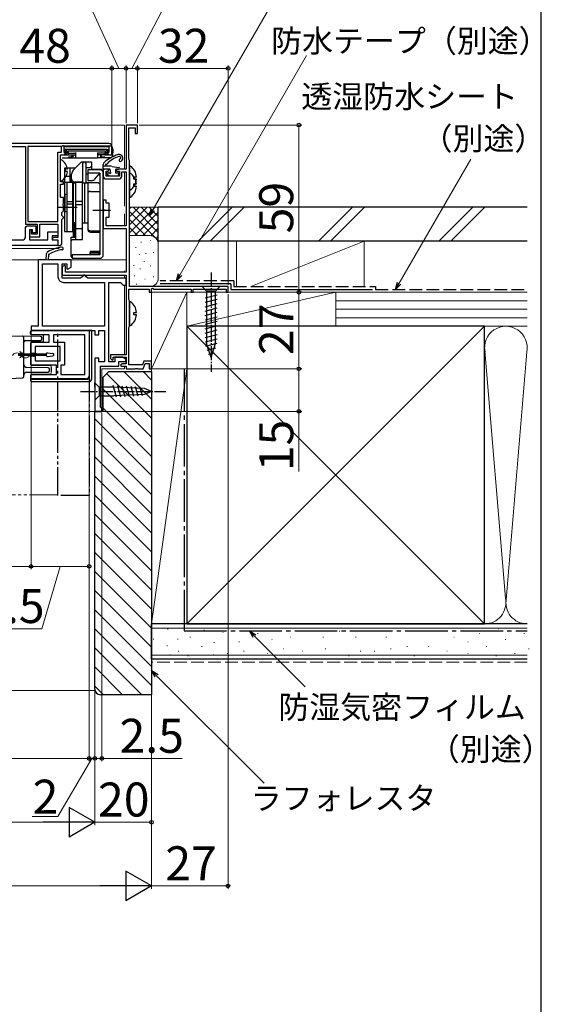
# Model space of a CAD drawing. Extents: x 0 to 1050, y 0 to 1583.
# Drawn here: x 866 to 1050, y 769 to 1116 of the extents above; entities that cross this region are included whole.
import ezdxf

# ---------------------------------------------------------------- set-up
doc = ezdxf.new("R2010")
doc.units = 0
for name, pattern in [('YCENTER_1', [13, 10, -1, 1, -1]), ('YDIVIDE_1', [15, 10, -1, 1, -1, 1, -1]), ('YHIDDEN_1', [4, 3, -1])]:
    doc.linetypes.add(name, pattern=pattern)
for name, color, linetype, lineweight in [('YKK_11', 7, 'CONTINUOUS', 30), ('YKK_12', 2, 'CONTINUOUS', 13), ('YKK_13', 4, 'CONTINUOUS', 30), ('YKK_D', 6, 'CONTINUOUS', 13), ('YKK_ZWAK', 7, 'CONTINUOUS', 30), ('YSS_K', 3, 'CONTINUOUS', 13), ('YSS_KE', 3, 'CONTINUOUS', 30)]:
    doc.layers.add(name, color=color, linetype=linetype, lineweight=lineweight)
doc.styles.add('text-b', font='txt', dxfattribs={"bigfont": 'extfont2.shx'})

msp = doc.modelspace()

# ---------------------------------------------------------------- linework, layer by layer
at = {"layer": 'YKK_11', "color": 0, "linetype": 'ByBlock', "lineweight": -2}
for p, q in [((907.5, 1078.99), (903.5, 1078.99)), ((903.5, 1078.99), (903.5, 1063.49)), ((904.5, 1066.94), (904.5, 1078.09)), ((904.5, 1078.09), (906.7, 1078.09)), ((906.7, 1078.09), (906.7, 1075.99)), ((907.5, 1075.99), (907.5, 1078.99)), ((906.7, 1075.99), (907.5, 1075.99)), ((904.6, 1066.72), (904.5, 1066.94)), ((904.7, 1066.49), (904.6, 1066.72)), ((897, 1063.49), (895.5, 1063.49)), ((895.5, 1063.49), (895.5, 1060.99)), ((897.5, 1062.99), (897, 1063.49)), ((900.5, 1063.49), (900, 1062.99)), ((903.5, 1063.49), (900.5, 1063.49)), ((904.7, 1021.99), (904.7, 1066.49)), ((896.5, 1060.99), (896.5, 1062.69)), ((896.5, 1062.69), (897.2, 1062.69)), ((901.2, 1060.99), (896.5, 1060.99)), ((896.5, 1059.99), (901, 1059.99)), ((897.2, 1062.69), (897.5, 1062.99)), ((900, 1062.99), (900.3, 1062.69)), ((900.3, 1062.69), (901.2, 1062.69)), ((901.2, 1062.69), (901.2, 1060.99)), ((902, 1060.99), (902, 1062.49)), ((902, 1062.49), (903.5, 1062.49)), ((903.5, 1062.49), (903.5, 1043.49)), ((896.5, 1052.49), (895.5, 1052.49)), ((895.5, 1052.49), (895.5, 1049.45)), ((895.5, 1049.45), (895.62, 1049.27)), ((896.5, 1051.49), (896.5, 1052.49)), ((897.6, 1051.49), (896.5, 1051.49)), ((897.6, 1046.49), (897.6, 1051.49)), ((895.62, 1048.72), (895.5, 1048.53)), ((895.5, 1048.53), (895.5, 1042.49)), ((895.62, 1049.27), (895.62, 1048.72)), ((896.5, 1043.49), (896.5, 1046.49)), ((896.5, 1046.49), (897.6, 1046.49)), ((895.5, 1042.49), (903.5, 1042.49)), ((903.5, 1043.49), (896.5, 1043.49)), ((903.5, 1042.49), (903.5, 1027.09)), ((881.8, 1029.44), (881, 1028.98)), ((881, 1028.98), (881, 1025.99)), ((882.1, 1029.27), (881.8, 1029.44)), ((882.1, 1027.09), (882.1, 1029.27)), ((881, 1025.99), (903.5, 1025.99)), ((903.5, 1027.09), (882.1, 1027.09)), ((903.5, 1025.99), (903.5, 997.89)), ((939.5, 1021.99), (904.7, 1021.99)), ((939.5, 1019.99), (939.5, 1021.99)), ((904.5, 1017.44), (904.5, 1021.09)), ((904.5, 1021.09), (911.7, 1021.09)), ((911.7, 1021.09), (911.7, 1019.99)), ((911.7, 1019.99), (912.5, 1019.99)), ((912.5, 1021.27), (912.8, 1021.44)), ((912.5, 1019.99), (912.5, 1021.27)), ((912.8, 1021.44), (913.4, 1021.09)), ((913.4, 1021.09), (926.5, 1021.09)), ((926.5, 1021.09), (926.5, 1019.99)), ((926.5, 1019.99), (927.2, 1019.99)), ((927.2, 1019.99), (927.2, 1021.09)), ((927.2, 1021.09), (938.8, 1021.09)), ((938.8, 1021.09), (938.8, 1019.99)), ((938.8, 1019.99), (939.5, 1019.99)), ((904.6, 1017.22), (904.5, 1017.44)), ((904.7, 1016.99), (904.6, 1017.22)), ((904.7, 1007.99), (904.7, 1016.99)), ((904.5, 1007.54), (904.6, 1007.77)), ((904.6, 1007.77), (904.7, 1007.99)), ((904.5, 994.39), (904.5, 1007.54)), ((903.5, 997.89), (898, 997.89)), ((898, 997.89), (898, 996.69)), ((898, 996.69), (898.62, 996.04)), ((898.62, 996.04), (899, 996.19)), ((899, 996.19), (899, 997.09)), ((899, 997.09), (903.5, 997.09)), ((902, 994.79), (901.5, 994.29)), ((901.5, 994.29), (901.8, 993.99)), ((901.8, 993.99), (903.5, 993.99)), ((903.5, 994.79), (902, 994.79)), ((903.5, 997.09), (903.5, 994.79)), ((903.5, 993.99), (903.5, 992.99)), ((909.26, 994.39), (904.5, 994.39)), ((909.73, 995.69), (909.26, 994.39)), ((909.6, 992.99), (910.29, 994.89)), ((912.5, 995.69), (909.73, 995.69)), ((910.29, 994.89), (911.7, 994.89)), ((911.7, 994.89), (911.7, 992.99)), ((912.5, 992.99), (912.5, 995.69)), ((903.5, 992.99), (906.74, 992.99)), ((906.74, 992.99), (906.92, 993.11)), ((906.92, 993.11), (907.47, 993.11)), ((907.47, 993.11), (907.66, 992.99)), ((907.66, 992.99), (909.6, 992.99)), ((911.7, 992.99), (912.5, 992.99))]:
    msp.add_line(p, q, dxfattribs=at)
at = {"layer": 'YKK_11', "color": 0}
for p, q in [((875.37, 1033.49), (875.2, 1031.49)), ((876.1, 1031.49), (876.25, 1033.2)), ((876.25, 1033.2), (876.52, 1033.6)), ((875.2, 1031.49), (872.5, 1031.49)), ((872.5, 1031.49), (872.5, 1007.99)), ((874, 1007.99), (874, 1029.99)), ((874, 1029.99), (879.5, 1029.99)), ((884.1, 1031.49), (876.1, 1031.49)), ((879.5, 1029.99), (879.5, 1025.49)), ((881, 1024.99), (881, 1029.99)), ((881, 1029.99), (882.6, 1029.99)), ((882.6, 1029.99), (882.6, 1028.32)), ((882.9, 1028.15), (884.1, 1028.84)), ((884.1, 1028.84), (884.1, 1031.49)), ((887.5, 1024.99), (881, 1024.99)), ((882.6, 1028.32), (882.9, 1028.15)), ((888, 1025.49), (887.5, 1024.99)), ((888.5, 1025.99), (888, 1025.49)), ((889, 1025.99), (888.5, 1025.99)), ((889.5, 1025.49), (889, 1025.99)), ((890, 1024.99), (889.5, 1025.49)), ((903.5, 1024.99), (890, 1024.99)), ((903.5, 1022.49), (903.5, 1024.99)), ((881.5, 1023.49), (895.9, 1023.49)), ((895.9, 1023.49), (895.9, 1007.99)), ((897.4, 995.49), (897.4, 1023.49)), ((897.4, 1023.49), (901.5, 1023.49)), ((901.5, 1023.49), (902, 1022.99)), ((902, 1022.99), (902.5, 1022.49)), ((902.5, 1022.49), (903.5, 1022.49)), ((872.5, 1007.99), (870, 1007.99)), ((870, 1007.99), (870, 1006.49)), ((895.9, 1007.99), (874, 1007.99)), ((870, 1006.49), (892.5, 1006.49)), ((892.5, 1006.49), (892.5, 1004.99)), ((892.5, 1004.99), (893.9, 1004.99)), ((893.9, 1004.99), (893.9, 1006.49)), ((893.9, 1006.49), (895.9, 1006.49)), ((895.9, 1006.49), (895.9, 995.49)), ((893.9, 996.79), (892.5, 996.79)), ((892.5, 996.79), (892.5, 977.99)), ((893.9, 995.49), (893.9, 996.79)), ((895.9, 995.49), (893.9, 995.49)), ((894.5, 979.49), (894.5, 993.99)), ((894.5, 993.99), (901, 993.99)), ((899.5, 995.49), (897.4, 995.49)), ((902.3, 997.09), (899.5, 997.09)), ((899.5, 997.09), (899.5, 995.49)), ((901, 993.99), (901, 995.59)), ((901, 995.59), (903.36, 995.59)), ((903.57, 996.34), (902.3, 997.09)), ((903.36, 995.59), (903.57, 996.34)), ((892.5, 977.99), (895, 977.99)), ((895, 978.99), (894.5, 979.49)), ((895, 977.99), (895, 978.99))]:
    msp.add_line(p, q, dxfattribs=at)
at = {"layer": 'YKK_11', "linetype": 'ByBlock', "lineweight": -2, "ltscale": 0.5}
for p, q in [((870, 1006.49), (890.5, 1006.49)), ((870, 1004.99), (870, 1006.49)), ((876.4, 1004.99), (870, 1004.99)), ((876.4, 1002.39), (876.4, 1004.99)), ((889, 1004.99), (877.9, 1004.99)), ((877.9, 1004.99), (877.9, 1002.39)), ((889, 990.99), (889, 1004.99)), ((890.5, 1006.49), (890.5, 990.49)), ((870, 998.44), (870, 1002.39)), ((870, 1002.39), (876.4, 1002.39)), ((880.3, 1000.89), (871.5, 1000.89)), ((871.5, 1000.89), (871.5, 998.44)), ((877.9, 1002.39), (881.8, 1002.39)), ((880.3, 995.79), (880.3, 1000.89)), ((881.8, 1002.39), (881.8, 994.29)), ((871.5, 998.44), (870, 998.44)), ((870, 994.29), (870, 997.54)), ((870, 997.54), (871.5, 997.54)), ((871.5, 997.54), (871.5, 995.79)), ((879, 994.29), (870, 994.29)), ((871.5, 995.79), (880.3, 995.79)), ((879, 990.99), (879, 994.29)), ((881.8, 994.29), (880.5, 994.29)), ((880.5, 994.29), (880.5, 990.99)), ((870, 989.49), (870, 990.99)), ((870, 990.99), (879, 990.99)), ((880.5, 990.99), (889, 990.99)), ((889.5, 989.49), (870, 989.49))]:
    msp.add_line(p, q, dxfattribs=at)
at = {"layer": 'YKK_11'}
msp.add_lwpolyline([(851.4, 1071.49), (868, 1071.49), (868, 1044.09), (872.2, 1044.09), (872.2, 1040.49), (870.2, 1040.49), (870.2, 1041.99), (869.5, 1041.99), (869.5, 1039.59), (873.1, 1039.59), (873.1, 1044.09), (879.4, 1044.09), (879.4, 1039.39), (877.6, 1039.39), (877.6, 1038.49), (879.4, 1038.49), (879.4, 1036.49), (879.9, 1036.49, 0.414213), (880.9, 1037.49), (880.9, 1045.69), (881.2, 1045.99), (881.5, 1046.29), (881.5, 1046.49), (881.2, 1046.79), (880.9, 1047.09), (880.9, 1048.19), (881.2, 1048.49), (881.5, 1048.79), (881.5, 1050.53), (881.38, 1050.72), (881.38, 1051.27), (881.5, 1051.45), (881.5, 1053.49), (880.4, 1053.49), (880.4, 1058.19), (881.5, 1058.19), (881.5, 1058.99), (880.4, 1058.99), (880.4, 1068.49), (883.2, 1068.49), (883.2, 1069.29), (881.7, 1069.29), (881.7, 1071.49), (897.5, 1071.49), (897.5, 1069.29), (896, 1069.29), (896, 1068.49), (898.5, 1068.49), (898.5, 1071.49, 0.414213), (897.5, 1072.49), (851.5, 1072.49, 0.414213)], format="xyb", dxfattribs=at)
msp.add_lwpolyline([(868.9, 1071.49), (868.9, 1044.99), (879.4, 1044.99), (879.4, 1069.49), (880.7, 1069.49), (880.7, 1071.49)], close=True, dxfattribs=at)
at = {"layer": 'YKK_11', "linetype": 'ByBlock', "lineweight": -2, "ltscale": 0.5}
msp.add_lwpolyline([(879.4, 1036.49), (850.5, 1036.49), (850.5, 1043.49), (852, 1043.49), (852, 1038.49), (867, 1038.49, 0.414213), (868, 1039.49), (868, 1042.49, -0.414213), (869, 1043.49), (871.7, 1043.49), (871.7, 1040.99), (870.5, 1040.99), (870.5, 1041.99), (869.5, 1041.99), (869.5, 1038.49), (875.9, 1038.49), (875.9, 1041.39), (879.4, 1041.39), (879.4, 1039.89), (877.4, 1039.89), (877.4, 1038.49), (879.4, 1038.49)], format="xyb", close=True, dxfattribs=at)
at = {"layer": 'YKK_11', "color": 0, "linetype": 'ByBlock', "lineweight": -2}
for centre, start, end in [((896.5, 1060.99), 180, 270), ((901, 1060.99), 270, 360)]:
    msp.add_arc(centre, 1, start, end, dxfattribs=at)
at = {"layer": 'YKK_11', "color": 0}
for centre, radius, start, end in [((883.01, 1021.08), 15, 98.2666, 118.333), ((880.92, 1035.48), 0.45, 278.2666, 98.2666), ((876.37, 1033.41), 1, 118.333, 175), ((883.01, 1021.08), 14.1, 98.2666, 117.4289), ((881.5, 1025.49), 2, 180, 270)]:
    msp.add_arc(centre, radius, start, end, dxfattribs=at)
at = {"layer": 'YKK_11', "linetype": 'ByBlock', "lineweight": -2, "ltscale": 0.5}
msp.add_arc((889.5, 990.49), 1, 270, 360, dxfattribs=at)
at = {"layer": 'YKK_12'}
for p, q in [((739, 1078.99), (903, 1078.99)), ((903, 1078.99), (903, 1063.49)), ((895.8, 1063.49), (891.3, 1063.49)), ((903, 1062.49), (903, 1050.36)), ((903, 1047.63), (903, 1043.49)), ((879.9, 1035.49), (773.65, 1035.49)), ((771.81, 1031.49), (903.5, 1031.49)), ((903, 1027.63), (903, 1027.09)), ((903, 1025.99), (903, 1024.99)), ((903, 1022.49), (903, 997.89)), ((867.87, 998.1), (868.07, 998.1)), ((870.87, 997.33), (871.07, 997.33)), ((903, 997.09), (903, 996.67)), ((903, 993.99), (903, 992.99)), ((895, 992.99), (903, 992.99)), ((895, 992.99), (895, 977.99)), ((895, 977.99), (739, 977.99))]:
    msp.add_line(p, q, dxfattribs=at)
at = {"layer": 'YKK_12', "linetype": 'YDIVIDE_1'}
msp.add_line((879.5, 948.49), (739, 948.49), dxfattribs=at)
at = {"layer": 'YKK_12'}
for centre, start, end in [((864.97, 996.89), 29.0647, 150.6596), ((867.97, 998.55), 209.0647, 330.6596), ((870.97, 996.87), 29.0647, 150.6596)]:
    msp.add_arc(centre, 1.72, start, end, dxfattribs=at)
at = {"layer": 'YKK_13'}
for p, q in [((881.41, 1071.69), (897.79, 1071.69)), ((882.11, 1069.88), (881.7, 1070.29)), ((882.5, 1070.39), (881.9, 1070.39)), ((882.91, 1069.68), (882.29, 1070.3)), ((896.7, 1070.39), (882.5, 1070.39)), ((896.28, 1069.68), (896.91, 1070.3)), ((896.7, 1070.39), (897.3, 1070.39)), ((897.09, 1069.88), (897.49, 1070.28)), ((898.8, 1070.39), (898.71, 1067.97)), ((898.79, 1070.73), (898.8, 1070.39)), ((880.98, 1067.49), (883.32, 1067.49)), ((882.11, 1069), (881.7, 1068.59)), ((881.9, 1068.49), (882.2, 1068.49)), ((882.02, 1069.71), (882.02, 1069.18)), ((882.2, 1070.09), (882.2, 1068.79)), ((882.2, 1068.7), (882.2, 1068.79)), ((882.2, 1068.7), (882.2, 1068.29)), ((882.91, 1069.21), (882.29, 1068.58)), ((882.5, 1068.49), (885.7, 1068.49)), ((882.82, 1069.5), (882.82, 1069.38)), ((896.11, 1069.77), (883.09, 1069.77)), ((883.09, 1069.11), (885.7, 1069.11)), ((883.95, 1067.69), (883.18, 1067.69)), ((883.31, 1067.69), (883.32, 1067.49)), ((883.32, 1067.49), (883.35, 1067.49)), ((883.35, 1067.49), (883.74, 1067.49)), ((883.74, 1067.49), (884, 1067.49)), ((884, 1067.49), (884.7, 1067.49)), ((884.63, 1068.35), (884.18, 1067.8)), ((884.7, 1068.49), (884.7, 1067.49)), ((884.7, 1067.49), (885.67, 1067.49)), ((885.67, 1067.49), (885.7, 1067.49)), ((885.7, 1069.38), (885.7, 1067.79)), ((885.7, 1067.79), (885.7, 1067.49)), ((885.7, 1067.49), (893.5, 1067.49)), ((893.5, 1069.38), (893.5, 1067.79)), ((896.11, 1069.11), (893.5, 1069.11)), ((896.7, 1068.49), (893.5, 1068.49)), ((893.5, 1067.79), (893.5, 1067.49)), ((893.53, 1067.49), (893.5, 1067.49)), ((894.5, 1067.49), (893.53, 1067.49)), ((894.5, 1068.49), (894.5, 1067.49)), ((895.19, 1067.49), (894.5, 1067.49)), ((895.02, 1067.8), (894.57, 1068.35)), ((895.46, 1067.49), (895.19, 1067.49)), ((896.02, 1067.69), (895.25, 1067.69)), ((895.85, 1067.49), (895.46, 1067.49)), ((895.88, 1067.49), (895.85, 1067.49)), ((895.88, 1067.69), (895.88, 1067.49)), ((898.21, 1067.49), (895.88, 1067.49)), ((896.28, 1069.21), (896.91, 1068.58)), ((896.38, 1069.5), (896.38, 1069.38)), ((897, 1070.09), (897, 1068.79)), ((897, 1068.7), (897, 1068.79)), ((897, 1068.7), (897, 1068.29)), ((897.3, 1068.49), (897, 1068.49)), ((897.09, 1069), (897.5, 1068.59)), ((897.18, 1069.71), (897.18, 1069.18)), ((880.4, 1059.4), (880.4, 1066.59)), ((882.88, 1063.42), (882, 1063.42)), ((882, 1063.42), (882, 1062.57)), ((896.5, 1064.49), (896.5, 1064.53)), ((898.56, 1064.44), (900.94, 1064.09)), ((900.1, 1063.49), (900.9, 1063.49)), ((882.88, 1062.57), (882, 1062.57)), ((867, 1004.47), (855.49, 1004.37)), ((867, 1004.47), (867, 1004.47)), ((873.3, 1004.42), (867, 1004.47)), ((869.8, 1005.49), (869.8, 1005.99)), ((891.4, 1006.49), (870.3, 1006.49)), ((873.9, 1004.99), (870.3, 1004.99)), ((874.4, 1002.89), (874.4, 1004.49)), ((890.6, 990.29), (890.6, 1006.49)), ((891.4, 989.49), (891.4, 1006.49)), ((867.5, 999.86), (867.5, 1003.97)), ((867.99, 1002.98), (873.3, 1003.02)), ((869.8, 1001.89), (869.8, 994.79)), ((873.9, 1002.39), (870.3, 1002.39)), ((873.8, 1003.52), (873.8, 1003.92)), ((875.5, 998.19), (865.5, 998.19)), ((865.5, 997.79), (875.5, 997.79)), ((866.5, 998.47), (866.5, 998.45)), ((867, 998.45), (866.5, 998.45)), ((866.5, 998.45), (866.5, 998.19)), ((866.5, 997.79), (866.5, 997.5)), ((866.5, 997.5), (866.5, 997.47)), ((866.5, 997.5), (867, 997.5)), ((867, 998.45), (867, 998.19)), ((867, 997.79), (867, 997.5)), ((867.5, 998.95), (867.5, 999.86)), ((867.5, 998.15), (867.5, 998.95)), ((867.5, 997.79), (867.5, 998.15)), ((867.5, 997), (867.5, 997.79)), ((875.5, 997.59), (875.5, 998.4)), ((875.84, 998.69), (877.74, 998.43)), ((875.84, 997.29), (877.74, 997.56)), ((878, 997.85), (878, 998.13)), ((867.5, 996.09), (867.5, 997)), ((867.5, 990.3), (867.5, 996.09)), ((870.3, 994.29), (876.6, 994.29)), ((876, 993.4), (868.49, 993.46)), ((868.49, 991.78), (876, 991.85)), ((869.8, 990.49), (869.8, 988.99)), ((876.6, 990.99), (870.3, 990.99)), ((876.5, 992.35), (876.5, 992.9)), ((877.1, 993.69), (877.1, 991.69)), ((855.52, 989.2), (867.02, 989.8)), ((869.8, 989.29), (889.6, 989.29)), ((870.3, 988.49), (890.4, 988.49))]:
    msp.add_line(p, q, dxfattribs=at)
at = {"layer": 'YKK_13', "linetype": 'ByBlock', "lineweight": -2}
for p, q in [((881.8, 1063.79), (881.8, 1041.49)), ((885.6, 1063.79), (881.8, 1063.79)), ((883.8, 1058.69), (883.8, 1063.79)), ((884.88, 1063.08), (887.8, 1065.99)), ((887.8, 1065.99), (891.3, 1065.99)), ((888.7, 1065.99), (888.2, 1065.49)), ((888.2, 1065.49), (888.2, 1058.69)), ((889.5, 1065.49), (889, 1065.99)), ((889.5, 1058.63), (889.5, 1065.49)), ((889.5, 1063.99), (890.8, 1063.99)), ((890.8, 1063.99), (891.3, 1064.49)), ((891.3, 1065.99), (891.3, 1063.19)), ((881.8, 1060.99), (883.8, 1060.99)), ((884.3, 1058.69), (884.3, 1061.66)), ((889.5, 1061.79), (890, 1061.79)), ((894.3, 1063.19), (890, 1063.19)), ((890, 1063.19), (890, 1059.49)), ((894.3, 1061.99), (890, 1061.99)), ((892.56, 1059.92), (894.3, 1061.99)), ((894.3, 1061.29), (894.07, 1061.71)), ((894.3, 1061.99), (894.3, 1033.19)), ((895.5, 1033.19), (895.5, 1061.99)), ((884.8, 1058.69), (881.8, 1058.69)), ((882.8, 1041.49), (882.8, 1058.69)), ((884.8, 1041.49), (884.8, 1058.69)), ((884.9, 1058.49), (884.9, 1044.49)), ((885.7, 1058.49), (884.9, 1058.49)), ((885.3, 1058.99), (888.2, 1058.99)), ((888.2, 1058.69), (885.7, 1058.69)), ((885.7, 1058.69), (885.7, 1038.67)), ((888.2, 1038.67), (888.2, 1058.69)), ((889, 1058.49), (888.2, 1058.49)), ((889, 1044.49), (889, 1058.49)), ((890.2, 1058.49), (889, 1058.49)), ((893.8, 1058.63), (889.5, 1058.63)), ((890, 1059.49), (891.64, 1059.49)), ((890.2, 1044.49), (890.2, 1058.49)), ((894.3, 1058.13), (893.8, 1058.63)), ((882, 1048.39), (882, 1054.59)), ((882, 1054.59), (882.8, 1054.59)), ((884.8, 1054.49), (884.9, 1054.49)), ((891, 1055.61), (894.3, 1055.61)), ((879.3, 1049.99), (886.3, 1049.99)), ((884.8, 1051.88), (882.8, 1051.88)), ((884.8, 1051.1), (882.8, 1051.1)), ((888.2, 1052.06), (885.7, 1052.06)), ((888.2, 1050.92), (885.7, 1050.92)), ((882.8, 1048.39), (882, 1048.39)), ((884.8, 1048.49), (884.9, 1048.49)), ((891.8, 1048.99), (898, 1048.99)), ((884.8, 1044.99), (884.9, 1044.99)), ((885.7, 1044.49), (884.9, 1044.49)), ((884.9, 1044.49), (884.9, 1039.42)), ((885.3, 1039.42), (885.3, 1044.35)), ((885.3, 1044.35), (885.7, 1044.35)), ((885.7, 1042.49), (888.2, 1042.49)), ((888.2, 1044.49), (889, 1044.49)), ((889, 1044.49), (890.2, 1044.49)), ((890, 1044.49), (890, 1042.26)), ((881.8, 1041.49), (884.8, 1041.49)), ((884.1, 1032.75), (884.1, 1039.42)), ((884.1, 1039.42), (885.7, 1039.42)), ((891, 1041.71), (894.3, 1041.71)), ((891, 1041.26), (894.3, 1041.26)), ((884.1, 1038.17), (884.6, 1038.67)), ((884.6, 1038.67), (888.2, 1038.67)), ((884.5, 1032.26), (884.1, 1032.75)), ((894.3, 1033.19), (884.5, 1033.19)), ((884.5, 1033.19), (884.5, 1031.99)), ((884.5, 1031.99), (894.3, 1031.99)), ((890.8, 1033.19), (890.8, 1034.08)), ((890.8, 1033.99), (893.8, 1033.99)), ((890.8, 1033.5), (890.9, 1033.49)), ((890.9, 1033.49), (893.8, 1033.49)), ((894.3, 1034.45), (891.17, 1034.45)), ((893.8, 1033.99), (894.3, 1034.45)), ((893.8, 1033.49), (894.3, 1033.99))]:
    msp.add_line(p, q, dxfattribs=at)
at = {"layer": 'YKK_13', "ltscale": 0.5}
for p, q in [((895.5, 1063.79), (895.5, 1065.14)), ((897.83, 1064.49), (895.5, 1064.49)), ((897.6, 1063.49), (895.8, 1063.49)), ((896.76, 1061.85), (897.43, 1061.18)), ((896.9, 1062.19), (897.44, 1062.19)), ((897.64, 1061.09), (900.6, 1061.09)), ((897.9, 1063.19), (897.9, 1062.65)), ((899.8, 1063.19), (899.8, 1062.19)), ((899.8, 1062.19), (900.6, 1062.19)), ((900.9, 1061.89), (900.9, 1061.39)), ((936.6, 1021.99), (930.4, 1021.99)), ((930.4, 1021.99), (931.95, 1020.44)), ((936.6, 1021.99), (935.05, 1020.44)), ((931.4, 1018.02), (935.6, 1019.14)), ((931.95, 1020.44), (931.95, 1001.91)), ((935.05, 1020.44), (931.95, 1020.44)), ((935.05, 1001.91), (935.05, 1020.44)), ((931.4, 1016.46), (935.6, 1017.59)), ((931.4, 1014.91), (935.6, 1016.04)), ((931.4, 1013.36), (935.6, 1014.48)), ((931.4, 1011.8), (935.6, 1012.93)), ((931.4, 1010.25), (935.6, 1011.38)), ((931.4, 1008.7), (935.6, 1009.82)), ((931.4, 1007.15), (935.6, 1008.27)), ((931.4, 1005.59), (935.6, 1006.72)), ((931.4, 1004.04), (935.6, 1005.16)), ((931.4, 1002.49), (935.6, 1003.61)), ((931.66, 1001), (935.6, 1002.06)), ((933.5, 996.99), (931.95, 1001.91)), ((933.5, 996.99), (935.05, 1001.91)), ((932.11, 999.57), (935.14, 1000.38)), ((932.56, 998.14), (934.61, 998.69)), ((892.5, 986.54), (892.5, 988.09)), ((892.5, 988.09), (894.05, 986.54)), ((900.09, 982.97), (898.99, 987.07)), ((901.62, 983.04), (900.57, 986.99)), ((903.16, 983.12), (902.14, 986.92)), ((904.69, 983.19), (903.71, 986.84)), ((906.22, 983.26), (905.28, 986.77)), ((892.5, 986.54), (892.5, 983.44)), ((892.5, 983.44), (892.5, 981.89)), ((892.5, 981.89), (894.05, 983.44)), ((899.17, 986.54), (894.05, 986.54)), ((894.05, 986.54), (894.05, 983.44)), ((894.05, 983.44), (899.17, 983.44)), ((910, 986.03), (899.17, 986.54)), ((910, 983.96), (899.17, 983.44)), ((907.76, 983.33), (906.86, 986.69)), ((909.29, 983.41), (908.43, 986.62)), ((912.5, 984.99), (910, 986.03)), ((912.5, 984.99), (910, 983.96))]:
    msp.add_line(p, q, dxfattribs=at)
at = {"layer": 'YKK_13', "linetype": 'ByBlock', "lineweight": -2, "ltscale": 0.5}
for p, q in [((905.14, 1064.48), (904.7, 1064.27)), ((904.7, 1064.27), (904.7, 1056.32)), ((905.14, 1061.98), (904.7, 1061.77)), ((904.7, 1061.77), (904.7, 1053.82)), ((906.3, 1059.87), (906.3, 1060.72)), ((906.3, 1060.72), (907.18, 1060.72)), ((907.18, 1059.87), (906.3, 1059.87)), ((904.7, 1056.32), (905.14, 1056.1)), ((906.3, 1057.37), (906.3, 1058.22)), ((906.3, 1058.22), (907.18, 1058.22)), ((907.18, 1057.37), (906.3, 1057.37)), ((904.7, 1053.82), (905.14, 1053.6)), ((905.14, 1016.68), (904.7, 1016.47)), ((904.7, 1016.47), (904.7, 1008.52)), ((906.3, 1012.07), (906.3, 1012.92)), ((906.3, 1012.92), (907.18, 1012.92)), ((907.18, 1012.07), (906.3, 1012.07)), ((904.7, 1008.52), (905.14, 1008.3))]:
    msp.add_line(p, q, dxfattribs=at)
at = {"layer": 'YKK_13', "linetype": 'YCENTER_1', "ltscale": 0.5}
for p, q in [((933.5, 1026.99), (933.5, 991.99)), ((887.5, 984.99), (917.5, 984.99))]:
    msp.add_line(p, q, dxfattribs=at)
at = {"layer": 'YKK_13', "linetype": 'YDIVIDE_1'}
for p, q in [((879.5, 1006.49), (890.5, 1006.49)), ((879.5, 948.29), (879.5, 1006.49)), ((890.5, 1006.49), (890.5, 948.29)), ((890.5, 948.29), (879.5, 948.29))]:
    msp.add_line(p, q, dxfattribs=at)
at = {"layer": 'YKK_13'}
for centre, radius, start, end in [((881.41, 1070.69), 1, 90, 126.8699), ((881.9, 1070.09), 0.3, 90, 131.4096), ((882.5, 1070.09), 0.3, 90, 180), ((896.7, 1070.09), 0.3, 0, 90), ((897.3, 1070.09), 0.3, 58.633, 90), ((897.79, 1070.69), 1, 2, 90), ((880.55, 1066.59), 0.154, 62.719, 180), ((878.7, 1062.99), 4.2, 5.8077, 62.719), ((881.9, 1068.79), 0.3, 228.4459, 270), ((882.36, 1069.63), 0.355, 117.427, 167.4521), ((882.36, 1069.25), 0.355, 192.5476, 242.5733), ((882.5, 1068.79), 0.3, 180, 270), ((883.16, 1069.43), 0.345, 101.1349, 168.8651), ((883.16, 1069.45), 0.345, 191.135, 258.865), ((883.95, 1067.99), 0.3, 270, 320.5634), ((884.4, 1068.54), 0.3, 320.5634, 350.1514), ((894.8, 1068.54), 0.3, 189.8486, 219.4366), ((895.25, 1067.99), 0.3, 219.4366, 270), ((905.4, 1054.33), 15, 108.2931, 129.4547), ((896.04, 1069.43), 0.345, 11.1349, 78.8651), ((896.04, 1069.45), 0.345, 281.135, 348.865), ((896.7, 1068.79), 0.3, 270, 0), ((903.62, 1059.01), 9.3, 106.8875, 137.1997), ((896.84, 1069.63), 0.355, 12.5479, 62.573), ((896.84, 1069.25), 0.355, 297.4267, 347.4524), ((897.3, 1068.79), 0.3, 270, 311.5541), ((898.21, 1067.99), 0.5, 270, 358), ((901.09, 1067.34), 1.3, 302.5943, 108.2931), ((901.09, 1067.34), 0.6, 21.7873, 106.8875), ((901.53, 1066.66), 0.5, 100.9804, 302.5943), ((901.37, 1067.45), 0.3, 280.9804, 21.7873), ((896.5, 1065.14), 1, 129.4547, 180), ((896.5, 1064.99), 0.25, 81.6421, 236.9443), ((896.2, 1064.53), 0.3, 360, 56.9443), ((896.58, 1065.54), 0.3, 261.6421, 317.1997), ((897.83, 1059.49), 5, 81.6441, 90), ((900.1, 1063.19), 0.3, 90, 180), ((900.9, 1063.79), 0.3, 270, 81.6441), ((878.7, 1062.99), 4.2, 297.281, 354.1923), ((880.55, 1059.4), 0.154, 180, 297.281), ((867, 1003.97), 0.5, 0, 89.5), ((870.3, 1005.99), 0.5, 90, 180), ((870.3, 1005.49), 0.5, 180, 270), ((873.3, 1003.92), 0.5, 0, 89.5), ((873.9, 1004.49), 0.5, 0, 90), ((868, 1002.48), 0.5, 90.5, 180), ((870.3, 1001.89), 0.5, 90, 180), ((873.3, 1003.52), 0.5, 270.5, 0), ((873.9, 1002.89), 0.5, 270, 0), ((866, 998.47), 0.5, 0, 90), ((866, 997.47), 0.5, 270, 0), ((867, 998.95), 0.499, 269.8681, 359.8675), ((867, 997), 0.499, 0.1326, 90.1318), ((875.8, 998.4), 0.3, 82, 180), ((875.8, 997.59), 0.3, 180, 278), ((877.7, 998.13), 0.3, 0, 82), ((877.7, 997.85), 0.3, 278, 0), ((868.5, 994.46), 1, 180, 269.5), ((870.3, 994.79), 0.5, 180, 270), ((876.6, 993.79), 0.5, 0, 90), ((867, 990.3), 0.5, 273, 0), ((868.5, 990.78), 1, 90.5, 180), ((870.3, 990.49), 0.5, 90, 180), ((876, 992.9), 0.5, 0, 89.5), ((876, 992.35), 0.5, 270.5, 0), ((876.6, 991.49), 0.5, 270, 0), ((889.6, 990.29), 1, 270, 0), ((870.3, 988.99), 0.5, 180, 270), ((890.4, 989.49), 1, 270, 0)]:
    msp.add_arc(centre, radius, start, end, dxfattribs=at)
at = {"layer": 'YKK_13', "ltscale": 0.5}
for centre, radius, start, end in [((895.8, 1063.79), 0.3, 180, 270), ((897.6, 1063.19), 0.3, 0, 90), ((896.9, 1061.99), 0.2, 90, 225), ((897.64, 1061.39), 0.3, 225, 270), ((897.44, 1061.89), 0.3, 33.0557, 90), ((897.9, 1062.19), 0.25, 213.0557, 56.9443), ((898.2, 1062.65), 0.3, 180, 236.9443), ((900.6, 1061.89), 0.3, 0, 90), ((900.6, 1061.39), 0.3, 270, 0)]:
    msp.add_arc(centre, radius, start, end, dxfattribs=at)
at = {"layer": 'YKK_13', "linetype": 'ByBlock', "lineweight": -2, "ltscale": 0.5}
for centre, start, end in [((901.9, 1060.29), 4.5994, 52.2859), ((901.9, 1057.79), 4.5994, 52.2859), ((901.9, 1060.29), 307.7141, 355.4006), ((901.9, 1057.79), 307.7141, 355.4006), ((901.9, 1012.49), 4.5994, 52.2859), ((901.9, 1012.49), 307.7141, 355.4006)]:
    msp.add_arc(centre, 5.3, start, end, dxfattribs=at)
at = {"layer": 'YKK_13', "linetype": 'ByBlock', "lineweight": -2}
for centre, radius, start, end in [((886.3, 1061.66), 2, 135, 180), ((885.3, 1059.99), 1, 180, 270), ((891.64, 1060.69), 1.2, 270, 320), ((894.3, 1061.99), 1.2, 0, 90), ((891, 1054.61), 1, 90, 134.427), ((885.3, 1045.29), 1, 240, 246.4218), ((891, 1042.71), 1, 180, 270), ((891, 1042.26), 1, 180, 270), ((894.3, 1033.19), 1.2, 270, 0)]:
    msp.add_arc(centre, radius, start, end, dxfattribs=at)
msp.add_open_spline([(891.17, 1034.45), (891.16, 1034.45), (891.13, 1034.45), (891.08, 1034.44), (891.02, 1034.41), (890.94, 1034.37), (890.88, 1034.3), (890.83, 1034.22), (890.81, 1034.14), (890.8, 1034.08), (890.8, 1034.06), (890.8, 1034.06)], degree=3, knots=[0, 0, 0, 0, 0.102038, 0.212699, 0.329299, 0.455838, 0.597284, 0.737509, 0.868587, 0.990644, 1, 1, 1, 1], dxfattribs=at)
at = {"layer": 'YKK_D'}
for p, q in [((912.92, 1049.04), (959.32, 1129.48)), ((922.57, 1026.31), (967.16, 1103.61)), ((999.85, 1023.21), (1025.15, 1067.02)), ((870, 1004.49), (870, 922.29)), ((890.5, 989.49), (890.5, 854.5)), ((890.5, 989.49), (890.5, 854.5)), ((892.5, 977.49), (892.5, 854.5)), ((892.5, 977.49), (892.5, 854.5)), ((895, 977.49), (895, 854.5)), ((605, 923.29), (870, 923.29)), ((948.81, 898.7), (966.69, 880.82)), ((914.3, 884.69, 0), (952.19, 846.8, 0)), ((584.5, 855.5), (890.5, 855.5)), ((891.5, 855.5), (879.41, 835)), ((892.5, 855.5), (889.95, 855.5)), ((890.5, 855.5), (892.5, 855.5)), ((892.5, 855.5), (895, 855.5)), ((895, 855.5), (923.33, 855.5)), ((879.41, 835), (870.45, 835))]:
    msp.add_line(p, q, dxfattribs=at)
at = {"layer": 'YKK_D', "ltscale": 1.5}
for p, q in [((901, 1098.99), (891.82, 1118.99)), ((905.5, 1098.99), (916.06, 1118.99)), ((850.5, 1098.99), (898.5, 1098.99)), ((898.5, 1071.49), (898.5, 1099.99)), ((898.5, 1071.49), (898.5, 1099.99)), ((898.5, 1098.99), (903.5, 1098.99)), ((903.5, 1079.69), (903.5, 1099.99)), ((903.5, 1079.69), (903.5, 1099.99)), ((903.5, 1098.99), (907.5, 1098.99)), ((907.5, 1079.69), (907.5, 1099.99)), ((907.5, 1079.69), (907.5, 1099.99)), ((939.5, 1098.99), (907.5, 1098.99)), ((939.5, 1022.69), (939.5, 1099.99)), ((908.2, 1078.99), (965.49, 1078.99)), ((964.49, 1078.99), (964.49, 1019.99)), ((939.49, 1019.34), (939.49, 809.5)), ((940.15, 1019.99), (965.49, 1019.99)), ((940.15, 1019.99), (965.49, 1019.99)), ((964.49, 992.99), (964.49, 1019.99)), ((912.5, 992.29), (912.5, 832)), ((912.5, 992.29), (912.5, 809.5)), ((912.5, 992.29), (912.5, 809.5)), ((913.2, 992.99), (965.49, 992.99)), ((942.45, 992.99), (965.49, 992.99)), ((964.49, 992.99), (964.49, 977.99)), ((870, 988.99), (870, 922.29)), ((890.5, 989.49), (890.5, 922.29)), ((892.5, 977.49), (892.5, 832)), ((892.5, 977.49), (892.5, 832)), ((895.5, 977.99), (965.49, 977.99)), ((964.49, 977.99), (964.49, 956.71)), ((890.5, 923.29), (870, 923.29)), ((880.25, 923.29), (873.8, 901.29)), ((873.8, 901.29), (841.85, 901.29)), ((593, 833), (882, 833)), ((892.5, 833), (912.5, 833)), ((573, 810.5), (902, 810.5)), ((912.5, 810.5), (939.49, 810.5))]:
    msp.add_line(p, q, dxfattribs=at)
at = {"layer": 'YKK_D', "linetype": 'ByBlock', "lineweight": -2}
for p, q in [((911.64, 1046.83), (912.32, 1049.38)), ((911.64, 1046.83), (912.92, 1049.04)), ((913.51, 1048.7), (911.64, 1046.83)), ((921.3, 1024.1), (921.98, 1026.65)), ((921.3, 1024.1), (922.57, 1026.31)), ((923.16, 1025.97), (921.3, 1024.1)), ((998.57, 1021), (999.26, 1023.55)), ((998.57, 1021), (999.85, 1023.21)), ((1000.44, 1022.87), (998.57, 1021)), ((948.33, 898.21), (947.01, 900.5)), ((947.01, 900.5), (949.3, 899.18)), ((947.01, 900.5), (948.81, 898.7)), ((913.82, 884.2, 0), (912.5, 886.49, 0)), ((912.5, 886.49, 0), (914.79, 885.17, 0)), ((912.5, 886.49, 0), (914.3, 884.69, 0))]:
    msp.add_line(p, q, dxfattribs=at)
at = {"layer": 'YKK_D', "lineweight": -2}
for p, q in [((892.5, 833), (883.41, 838.25)), ((883.41, 838.25), (883.41, 827.75)), ((892.5, 833), (874.31, 833)), ((892.5, 833), (883.41, 827.75)), ((912.5, 810.5), (903.4, 815.75)), ((903.4, 815.75), (903.4, 805.25)), ((912.5, 810.5), (894.31, 810.5)), ((912.5, 810.5), (903.4, 805.25))]:
    msp.add_line(p, q, dxfattribs=at)
at = {"layer": 'YKK_D', "linetype": 'ByBlock', "lineweight": -2}
for centre, radius in [((898.5, 1098.99), 0.637), ((898.5, 1098.99), 0.637), ((903.5, 1098.99), 0.637), ((903.5, 1098.99), 0.637), ((907.5, 1098.99), 0.637), ((907.5, 1098.99), 0.637), ((939.5, 1098.99), 0.637), ((964.49, 1078.99), 0.638), ((964.49, 1019.99), 0.637), ((964.49, 1019.99), 0.638), ((964.49, 992.99), 0.638), ((964.49, 992.99), 0.637), ((964.49, 977.99), 0.637), ((870, 923.29), 0.637), ((870, 923.29), 0.637), ((890.5, 923.29), 0.637), ((890.5, 855.5), 0.637), ((890.5, 855.5), 0.637), ((892.5, 855.5), 0.637), ((892.5, 855.5), 0.637), ((895, 855.5), 0.637), ((912.5, 833), 0.637), ((939.49, 810.5), 0.637)]:
    msp.add_circle(centre, radius, dxfattribs=at)
at = {"layer": 'YKK_ZWAK'}
msp.add_line((1050, 0), (1050, 1530), dxfattribs=at)
at = {"layer": 'YSS_K', "ltscale": 1.5}
for p, q in [((914.9, 1050), (904.7, 1050)), ((904.7, 1040.94), (913.76, 1050)), ((904.7, 1043.77), (910.93, 1050)), ((904.7, 1046.6), (908.1, 1050)), ((904.7, 1049.42), (905.27, 1050)), ((906.04, 1050), (914.9, 1041.14)), ((908.87, 1050), (914.9, 1043.97)), ((911.7, 1050), (914.9, 1046.8)), ((914.53, 1050), (914.9, 1049.63)), ((914.9, 1037), (914.9, 1050)), ((928.94, 1038), (940.94, 1050)), ((945.18, 1050), (933.18, 1038)), ((971.37, 1038), (983.37, 1050)), ((975.61, 1038), (987.61, 1050)), ((1013.8, 1038), (1025.8, 1050)), ((1018.04, 1038), (1030.04, 1050)), ((904.7, 1048.52), (914.9, 1038.31)), ((906.59, 1040), (914.9, 1048.31)), ((904.7, 1045.69), (910.39, 1040)), ((904.7, 1042.86), (907.56, 1040)), ((909.41, 1040), (914.9, 1045.49)), ((912.23, 1039.98), (914.9, 1042.66)), ((911.9, 1040), (904.7, 1040)), ((914.11, 1039.03), (914.9, 1039.83)), ((906.9, 1035.83), (907.1, 1035.83)), ((908.76, 1037.66), (908.96, 1037.66)), ((912.09, 1038.33), (912.3, 1038.33)), ((914.9, 1037), (914.9, 1024)), ((942.5, 1022), (942.5, 1038)), ((987.5, 1038), (942.5, 1038)), ((947.5, 1022), (987.5, 1038)), ((987.5, 1038), (987.5, 1022)), ((908.09, 1033.33), (908.29, 1033.33)), ((910.43, 1033.66), (910.63, 1033.66)), ((913.1, 1033.99), (913.3, 1033.99)), ((906.12, 1029.4), (906.32, 1029.4)), ((909.82, 1030.87), (910.02, 1030.87)), ((912.09, 1029.32), (912.3, 1029.32)), ((906.42, 1025.81), (906.62, 1025.81)), ((908.42, 1028.32), (908.62, 1028.32)), ((913.1, 1025.48), (913.3, 1025.48)), ((911.9, 1022), (904.9, 1022)), ((907.09, 1022.81), (907.29, 1022.81)), ((909.76, 1022.14), (909.96, 1022.14)), ((910.09, 1024.65), (910.29, 1024.65)), ((925, 1020), (912.5, 1020)), ((912.5, 1020), (912.5, 993)), ((912.5, 993), (925, 1020)), ((977.5, 1020), (925, 1020)), ((925, 1020), (925, 1008)), ((977.5, 1020), (925, 1008)), ((925, 993), (925, 1020)), ((942.5, 1020), (987.5, 1020)), ((977.5, 1008), (977.5, 1020)), ((977.5, 1008), (977.5, 1020)), ((1045, 1020), (977.5, 1020)), ((1045, 1017), (977.5, 1017)), ((1045, 1014), (977.5, 1014)), ((925, 1008), (977.5, 1008)), ((925, 903), (1030, 1008)), ((925, 1008), (1030, 903)), ((1045, 1011), (977.5, 1011)), ((977.5, 1008), (1045, 1008)), ((1030, 1008), (1045, 1008)), ((1030.01, 1000.81), (1037.34, 912.03)), ((1044.84, 998.97), (1037.5, 910.12)), ((912.5, 993), (925, 993)), ((925, 993), (912.5, 993)), ((912.5, 903), (912.5, 993)), ((925, 993), (912.5, 903)), ((925, 903), (925, 993)), ((925, 903), (912.5, 903)), ((1045, 901.5), (912.5, 901.5)), ((918.18, 901.17), (918.38, 901.17)), ((930.98, 900.78), (931.18, 900.78)), ((937.61, 900), (937.81, 900)), ((941.7, 900.43), (941.9, 900.43)), ((966.42, 900.43), (966.62, 900.43)), ((978.72, 900.43), (978.92, 900.43)), ((989.43, 900.43), (989.63, 900.43)), ((1002.62, 900.43), (1002.82, 900.43)), ((1011.68, 900.43), (1011.88, 900.43)), ((1030, 903), (1045, 903)), ((1034.76, 901.26), (1034.96, 901.26)), ((913.12, 897.55), (913.32, 897.55)), ((921.69, 897.55), (921.89, 897.55)), ((926.04, 898.29), (926.24, 898.29)), ((943.35, 896.64), (943.55, 896.64)), ((949.94, 899.61), (950.14, 899.61)), ((954.89, 897.46), (955.09, 897.46)), ((961.48, 898.29), (961.68, 898.29)), ((972.95, 898.29), (973.15, 898.29)), ((984.49, 898.29), (984.69, 898.29)), ((995.2, 898.29), (995.4, 898.29)), ((1019.1, 898.29), (1019.3, 898.29)), ((1024.05, 896.64), (1024.25, 896.64)), ((1028.17, 899.61), (1028.37, 899.61)), ((1037.23, 897.46), (1037.43, 897.46)), ((1043.83, 899.61), (1044.03, 899.61)), ((917.96, 895.21), (918.16, 895.21)), ((921.92, 893.34), (922.12, 893.34)), ((930.16, 894.99), (930.36, 894.99)), ((934.49, 896.38), (934.69, 896.38)), ((945, 893.34), (945.2, 893.34)), ((959.01, 894.17), (959.21, 894.17)), ((965.6, 893.34), (965.8, 893.34)), ((973.77, 894.17), (973.97, 894.17)), ((986.13, 893.34), (986.33, 893.34)), ((991.08, 893.34), (991.28, 893.34)), ((996.85, 894.17), (997.05, 894.17)), ((1002.62, 894.99), (1002.82, 894.99)), ((1010.04, 894.99), (1010.24, 894.99)), ((1016.63, 893.34), (1016.83, 893.34)), ((1030.64, 894.99), (1030.84, 894.99)), ((1045.47, 894.17), (1045.67, 894.17)), ((1045, 892), (912.5, 892)), ((918.96, 892.1), (919.16, 892.1)), ((925.19, 891.69), (925.39, 891.69)), ((934.3, 892.1), (934.5, 892.1)), ((939.23, 892.52), (939.43, 892.52)), ((953.24, 892.52), (953.44, 892.52)), ((982.01, 891.69), (982.21, 891.69)), ((1005.09, 891.69), (1005.29, 891.69)), ((1024.05, 892.52), (1024.25, 892.52)), ((1033.94, 891.69), (1034.14, 891.69)), ((1040.53, 892.52), (1040.73, 892.52)), ((739, 879.5), (892.57, 879.5))]:
    msp.add_line(p, q, dxfattribs=at)
at = {"layer": 'YSS_K', "linetype": 'Continuous'}
for p, q in [((896.78, 991.28), (912.5, 975.56)), ((902.79, 992), (912.5, 982.29)), ((909.53, 992), (912.5, 989.03)), ((895.5, 985.82), (912.5, 968.82)), ((895.5, 979.09), (912.5, 962.09)), ((892.5, 975.35), (912.5, 955.35)), ((892.5, 968.62), (912.5, 948.62)), ((892.5, 961.88), (912.5, 941.88)), ((892.5, 955.15), (912.5, 935.15)), ((892.5, 948.41), (912.5, 928.41)), ((892.5, 941.68), (912.5, 921.68)), ((892.5, 934.94), (912.5, 914.94)), ((892.5, 928.21), (912.5, 908.21)), ((892.5, 921.47), (912.5, 901.47)), ((892.5, 914.74), (912.5, 894.74)), ((892.5, 908), (912.5, 888)), ((892.5, 901.26), (912.5, 881.26)), ((892.5, 894.53), (909.03, 878)), ((892.5, 887.79), (902.29, 878)), ((892.5, 881.06), (895.56, 878))]:
    msp.add_line(p, q, dxfattribs=at)
at = {"layer": 'YSS_K', "linetype": 'YHIDDEN_1', "ltscale": 1.5}
msp.add_line((1045, 889.5), (912.5, 889.5), dxfattribs=at)
at = {"layer": 'YSS_K', "ltscale": 1.5}
for centre, radius, start, end in [((911.9, 1037), 3, 0, 90), ((911.9, 1025), 3, 270, 0), ((1037.5, 1000.5), 7.5, 348.2167, 191.7838), ((1030, 910.5), 7.5, 270, 11.7835), ((1045, 910.5), 7.5, 168.2165, 270)]:
    msp.add_arc(centre, radius, start, end, dxfattribs=at)
at = {"layer": 'YSS_KE', "ltscale": 1.5}
for p, q in [((1045, 1050), (914.9, 1050)), ((914.9, 1038), (914.9, 1050)), ((1045, 1038), (914.9, 1038)), ((940.5, 1023), (915.5, 1023)), ((940.5, 1023), (940.5, 1021)), ((940.5, 1021), (990.5, 1021)), ((1030, 1008), (925, 1008)), ((925, 1008), (925, 903)), ((1030, 994.04), (1030, 1008)), ((1030, 903), (1030, 1000.5)), ((1045, 903), (912.5, 903)), ((912.5, 890.5), (912.5, 903)), ((925, 903), (1030, 903)), ((1045, 890.5), (912.5, 890.5))]:
    msp.add_line(p, q, dxfattribs=at)
at = {"layer": 'YSS_KE', "linetype": 'YHIDDEN_1', "ltscale": 1.5}
for p, q in [((941.5, 1024), (915.5, 1024)), ((941.5, 1024), (941.5, 1022)), ((941.5, 1022), (991.5, 1022)), ((991.5, 1022), (991.5, 1021)), ((991.5, 1021), (1045, 1021))]:
    msp.add_line(p, q, dxfattribs=at)
at = {"layer": 'YSS_KE', "linetype": 'ByBlock', "lineweight": -2, "ltscale": 0.5}
for p, q in [((895.5, 990), (897.5, 992)), ((897.5, 992), (912.5, 992)), ((912.5, 992), (912.5, 878)), ((895.5, 978), (895.5, 990)), ((892.5, 880), (892.5, 978)), ((892.5, 978), (895.5, 978)), ((912.5, 878), (894.5, 878))]:
    msp.add_line(p, q, dxfattribs=at)
at = {"layer": 'YSS_KE', "linetype": 'YCENTER_1', "ltscale": 1.5}
for p, q in [((924, 993), (924, 900.5)), ((924, 900.5), (1045, 900.5))]:
    msp.add_line(p, q, dxfattribs=at)
at = {"layer": 'YSS_KE', "linetype": 'ByBlock', "lineweight": -2, "ltscale": 0.5}
msp.add_arc((894.5, 880), 2, 180, 270, dxfattribs=at)

# ---------------------------------------------------------------- texts
at = {"layer": 'YKK_D', "style": 'text-b'}
for s, height, p in [('48', 12, (865.87, 1100.99)), ('32', 12, (914.77, 1100.99)), ('防水テープ（別途）', 8, (954.69, 1104.7)), ('透湿防水シート', 8, (965.35, 1085.09)), ('（別途）', 8, (1007.76, 1070.26)), ('20.5', 12, (842.96, 903.29)), ('防湿気密フィルム', 8, (957.23, 869.61)), ('2.5', 12, (901.21, 857.5)), ('（別途）', 8, (1010.32, 854.77)), ('2', 12, (870.56, 836)), ('20', 12, (893.63, 835)), ('ラフォレスタ', 8, (947.5, 837.48, 0)), ('27', 12, (917.37, 812.5))]:
    msp.add_text(s, height=height, dxfattribs=at).set_placement(p)
for s, p in [('59', (962.49, 1040.8)), ('27', (962.49, 997.87)), ('15', (962.49, 956.87))]:
    msp.add_text(s, height=12, rotation=90, dxfattribs=at).set_placement(p)

doc.saveas('drawing.dxf')
